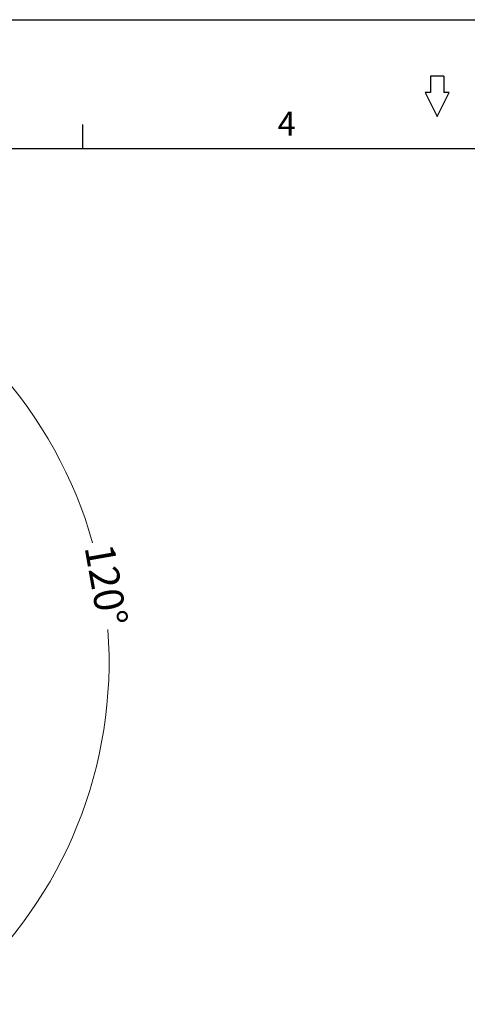
# Model space of a CAD drawing. Units: millimetres. Extents: x 39 to 1009, y 47 to 732.
# Drawn here: x 405 to 533, y 450 to 732 of the extents above; entities that cross this region are included whole.
import ezdxf

# ---------------------------------------------------------------- set-up
doc = ezdxf.new("R2010")
doc.units = ezdxf.units.MM
doc.styles.add('ACANSGDT', font='txt')
doc.styles.get("Standard").update_dxf_attribs({"font": 'ISOCP.SHX', "bigfont": 'WHGTXT.SHX'})
doc.dimstyles.new('wonwoo', dxfattribs={"dimtxt": 8.5, "dimasz": 4, "dimexe": 0.7, "dimexo": 10, "dimgap": 3, "dimtad": 0, "dimtoh": 1, "dimdec": 1, "dimzin": 9, "dimdsep": 46, "dimtxsty": 'ACANSGDT', "dimblk": 'DOT', "dimcen": 0, "dimclrd": 3, "dimclre": 3, "dimclrt": 2, "dimazin": 2, "dimtfac": 0.5, "dimtdec": 1, "dimtofl": 0, "dimtmove": 0, "dimatfit": 3, "dimfxl": 1, "dimlwd": 13, "dimlwe": 13, "dimarcsym": 0})

# ---------------------------------------------------------------- blocks, each defined once
blk = doc.blocks.new('_Dot')
at = {"color": 0, "linetype": 'ByBlock', "lineweight": -2}
blk.add_line((-0.5, 0), (-1, 0), dxfattribs=at)
at = {"color": 0, "linetype": 'ByBlock', "const_width": 0.5}
blk.add_lwpolyline([(-0.25, 0, 1), (0.25, 0, 1)], format="xyb", close=True, dxfattribs=at)
blk = doc.blocks.new('*D15')
at = {"color": 3, "lineweight": 13}
for p, q in [((341.25, 648.61), (347.96, 667.03)), ((373.34, 466.63), (385.94, 451.62))]:
    blk.add_line(p, q, dxfattribs=at)
for start, end in [(15.7584, 68.175), (311.825, 4.2416)]:
    blk.add_arc((304.77, 548.36), 125.58, start, end, dxfattribs=at)
at = {"layer": 'Defpoints', "color": 0}
for p in [(337.83, 639.21), (304.77, 548.36), (304.77, 548.36), (428.44, 526.55), (366.91, 474.29)]:
    blk.add_point(p, dxfattribs=at)
at = {"color": 3, "lineweight": 13, "xscale": 4, "yscale": 4, "zscale": 4}
for p, rotation in [((347.72, 666.37), 159.0874879137261), ((385.49, 452.15), 220.912512087492)]:
    blk.add_blockref('_Dot', p, dxfattribs=dict(at, rotation=rotation))
at = {"color": 2, "insert": (428.44, 570.16), "char_height": 8.5, "attachment_point": 5, "rotation": 280, "style": 'ACANSGDT'}
blk.add_mtext('120°', dxfattribs=at)

msp = doc.modelspace()

# ---------------------------------------------------------------- linework, layer by layer
at = {"color": 1}
msp.add_line((39.48, 732.45), (1009.26, 732.45), dxfattribs=at)
at = {"color": 7}
for p, q in [((522.53, 716.23), (522.53, 711.61)), ((526.36, 716.23), (522.53, 716.23)), ((526.36, 716.23), (526.36, 711.61)), ((520.95, 711.61), (524.41, 704.68)), ((522.53, 711.61), (520.95, 711.61)), ((524.41, 704.68), (527.88, 711.61)), ((527.88, 711.61), (526.36, 711.61)), ((76.43, 695.5), (972.32, 695.5))]:
    msp.add_line(p, q, dxfattribs=at)
msp.add_line((422.78, 695.5), (422.78, 702.43))

# ---------------------------------------------------------------- texts
msp.add_text('4', height=6.93).set_placement((478.65, 699.16))

# ---------------------------------------------------------------- dimensions: what is measured, and where the dimension line sits
dim = msp.add_angular_dim_2l(base=(428.4407, 526.5501), line1=((304.7651, 548.3575), (337.8335, 639.2119)), line2=((304.7651, 548.3575), (366.9132, 474.2923)), dimstyle='wonwoo')
dim.commit()
dim.dimension.update_dxf_attribs({"geometry": '*D15', "text_midpoint": (428.4407, 570.1648)})

doc.saveas('drawing.dxf')
